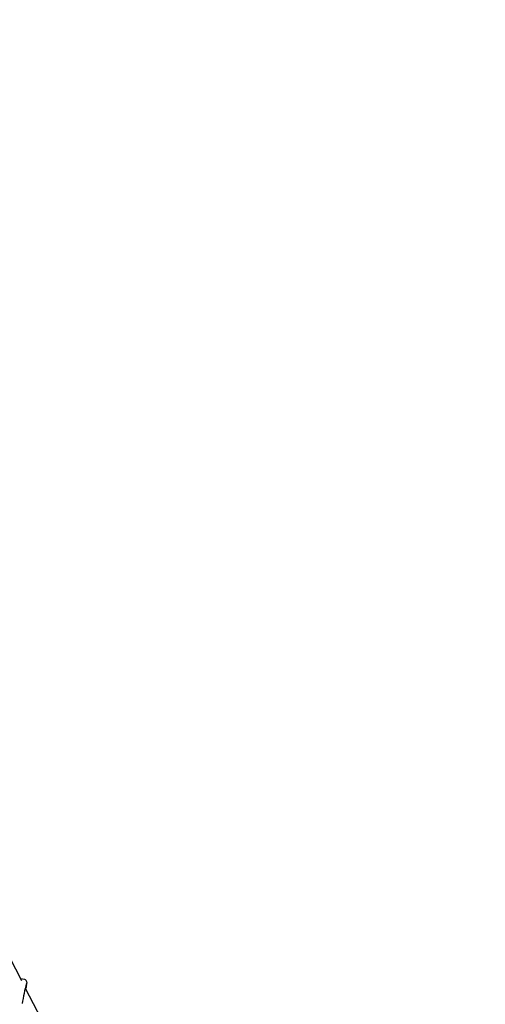
# Model space of a CAD drawing. Units: millimetres. Extents: x -7871 to 5356, y -3068 to 6850.
# Drawn here: x -1555 to -1078, y -240 to 768 of the extents above; entities that cross this region are included whole.
import ezdxf

# ---------------------------------------------------------------- set-up
doc = ezdxf.new("R2010")
doc.units = ezdxf.units.MM
doc.header["$LTSCALE"] = 120
doc.header["$PDSIZE"] = -1
doc.linetypes.add('SLD-Сплошная', pattern=[0])
doc.styles.get("Standard").update_dxf_attribs({"font": 'ariali.ttf', "height": 300})
doc.dimstyles.new('Стиль 150', dxfattribs={"dimtxt": 150, "dimasz": 150, "dimexe": 50, "dimexo": 0, "dimgap": 50, "dimtad": 1, "dimdec": 0, "dimdsep": 32, "dimtxsty": 'Standard', "dimcen": 150, "dimclrd": 256, "dimclre": 256, "dimadec": 0, "dimazin": 0, "dimtfac": 1, "dimtdec": 0, "dimtmove": 0, "dimatfit": 3, "dimfxl": 0, "dimlwd": -1, "dimarcsym": 0})

# ---------------------------------------------------------------- blocks, each defined once
blk = doc.blocks.new('*D33')
at = {"lineweight": -2}
for p, q in [((5355.7, 3399.7), (5355.7, -3068.3)), ((-6268.5, 2033.2), (-6268.5, -3068.3))]:
    blk.add_line(p, q, dxfattribs=at)
blk.add_line((-6118.5, -3018.3), (5205.7, -3018.3))
for points in [[(-6118.5, -2993.3), (-6118.5, -3043.3), (-6268.5, -3018.3)], [(5205.7, -2993.3), (5205.7, -3043.3), (5355.7, -3018.3)]]:
    blk.add_solid(points)
at = {"layer": 'Defpoints', "color": 0}
for p in [(5355.7, 3399.7), (-6268.5, 2033.2), (5355.7, -3018.3)]:
    blk.add_point(p, dxfattribs=at)
at = {"color": 0, "insert": (-456.4, -2815.1), "char_height": 300, "attachment_point": 5}
blk.add_mtext('11700', dxfattribs=at)
blk = doc.blocks.new('*D34')
at = {"lineweight": -2}
for p, q in [((-2214.6, 6301.5), (-7520.7, 6301.5)), ((-1222.5, -2356.6), (-7520.7, -2356.6))]:
    blk.add_line(p, q, dxfattribs=at)
blk.add_line((-7470.7, -2206.6), (-7470.7, 6151.5))
for points in [[(-7495.7, 6151.5), (-7445.7, 6151.5), (-7470.7, 6301.5)], [(-7495.7, -2206.6), (-7445.7, -2206.6), (-7470.7, -2356.6)]]:
    blk.add_solid(points)
at = {"layer": 'Defpoints', "color": 0}
for p in [(-7470.7, 6301.5), (-2214.6, 6301.5), (-1222.5, -2356.6)]:
    blk.add_point(p, dxfattribs=at)
at = {"color": 0, "insert": (-7673.9, 1972.4), "char_height": 300, "attachment_point": 5, "rotation": 90}
blk.add_mtext('8750', dxfattribs=at)
blk = doc.blocks.new('*D36')
at = {"lineweight": -2}
for p, q in [((-2218.6, 4800.8), (-6709.2, 4800.8)), ((-1191.8, -946.6), (-6709.2, -946.6))]:
    blk.add_line(p, q, dxfattribs=at)
blk.add_line((-6659.2, -796.6), (-6659.2, 4650.8))
for points in [[(-6684.2, 4650.8), (-6634.2, 4650.8), (-6659.2, 4800.8)], [(-6684.2, -796.6), (-6634.2, -796.6), (-6659.2, -946.6)]]:
    blk.add_solid(points)
at = {"layer": 'Defpoints', "color": 0}
for p in [(-6659.2, 4800.8), (-2218.6, 4800.8), (-1191.8, -946.6)]:
    blk.add_point(p, dxfattribs=at)
at = {"color": 0, "insert": (-6862.4, 1828.5), "char_height": 300, "attachment_point": 5, "rotation": 90}
blk.add_mtext('5750', dxfattribs=at)

msp = doc.modelspace()

# ---------------------------------------------------------------- linework, layer by layer
at = {"color": 7, "linetype": 'SLD-Сплошная', "lineweight": 25}
for p, q in [((-1553.1, -216.3), (-1696.7, 62)), ((-1550.1, -214.9), (-1554.3, -214)), ((-1395, -522.5), (-1549.1, -224))]:
    msp.add_line(p, q, dxfattribs=at)
at = {"color": 7, "linetype": 'SLD-Сплошная', "lineweight": 25, "flags": 128}
msp.add_lwpolyline([(-1547.9, -219.7), (-1547.8, -219), (-1547.7, -218), (-1547.8, -217.6), (-1547.9, -217.1), (-1548.1, -216.5), (-1548.5, -215.9), (-1549.2, -215.3), (-1550, -214.9), (-1550.2, -214.9)], dxfattribs=at)
at = {"color": 7, "linetype": 'SLD-Сплошная', "lineweight": 25}
for centre, radius, start, end in [((-1427.8, -256.2), 125.9, 162.7745, 172.3661), ((-1630, -208.2), 82.9, 348.5304, 351.8377)]:
    msp.add_arc(centre, radius, start, end, dxfattribs=at)

# ---------------------------------------------------------------- dimensions: what is measured, and where the dimension line sits
for base, p1, p2, text, picture, middle in [((-7470.7, 6301.5), (-1222.5, -2356.6), (-2214.6, 6301.5), '8750', '*D34', (-7470.7, 1972.4)), ((-6659.2, 4800.8), (-1191.8, -946.6), (-2218.6, 4800.8), '5750', '*D36', (-6659.2, 1828.5))]:
    dim = msp.add_linear_dim(base=base, p1=p1, p2=p2, angle=90, text=text, dimstyle='Стиль 150')
    dim.commit()
    dim.dimension.update_dxf_attribs({"geometry": picture, "text_midpoint": middle, "dimtype": 160})
dim = msp.add_linear_dim(base=(5355.7, -3018.3), p1=(-6268.5, 2033.2), p2=(5355.7, 3399.7), text='11700', dimstyle='Стиль 150')
dim.commit()
dim.dimension.update_dxf_attribs({"geometry": '*D33', "text_midpoint": (-456.4, -3018.3), "dimtype": 160})

doc.saveas('drawing.dxf')
